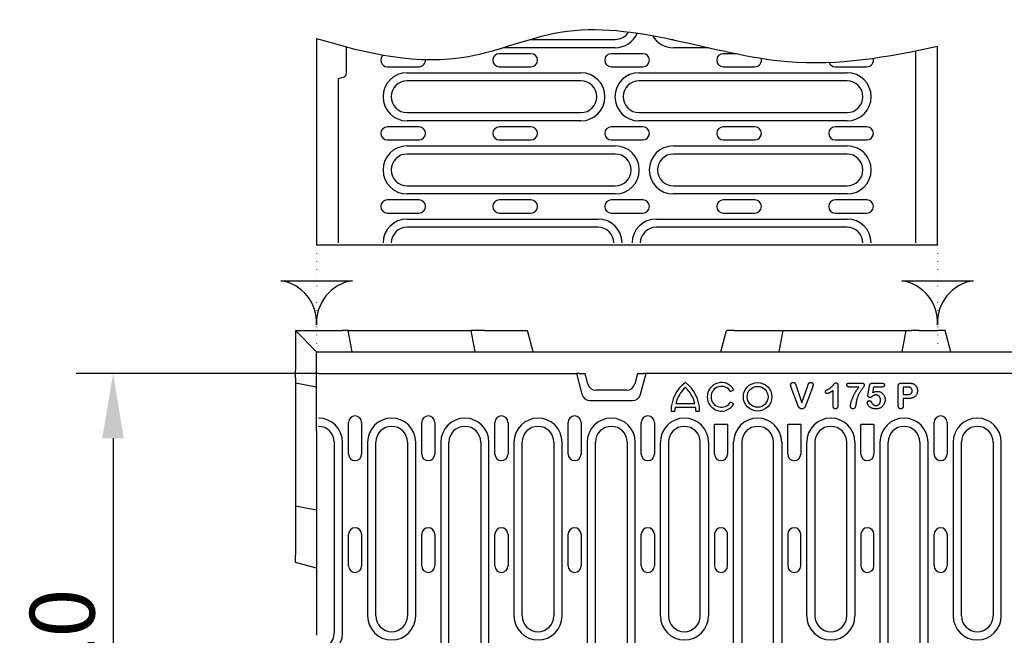
# Model space of a CAD drawing. Extents: x 2398 to 4020, y 734 to 2551.
# Drawn here: x 2398 to 2771, y 1389 to 1622 of the extents above; entities that cross this region are included whole.
import ezdxf

# ---------------------------------------------------------------- set-up
doc = ezdxf.new("R2010")
doc.units = 0
doc.header["$LTSCALE"] = 8
doc.header["$MEASUREMENT"] = 0
doc.linetypes.add('PUNKT', pattern=[0.25, 0, -0.25])
doc.linetypes.add('STRICHPUNKT', pattern=[1, 0.5, -0.25, 0, -0.25])
doc.layers.get('DEFPOINTS').update_dxf_attribs({"linetype": 'CONTINUOUS'})
for name, color, linetype in [('BEMASS', 3, 'CONTINUOUS'), ('DUENN-18', 94, 'CONTINUOUS'), ('PHANTOM', 4, 'STRICHPUNKT'), ('SICHTBAR', 7, 'CONTINUOUS'), ('SICHTBARE_KANTEN_DIN_', 7, 'CONTINUOUS'), ('SICHTBARE_TANGENTIALE_KANT', 7, 'CONTINUOUS')]:
    doc.layers.add(name, color=color, linetype=linetype)
doc.styles.add('BEMSTIL', font='isocp3.shx', dxfattribs={"width": 0.8})
doc.dimstyles.new('BEMASS', dxfattribs={"dimtxt": 3.5, "dimasz": 3.5, "dimexe": 2, "dimexo": 0, "dimgap": 1, "dimtad": 1, "dimdec": 0, "dimtxsty": 'BEMSTIL', "dimcen": 3, "dimclrd": 3, "dimclre": 3, "dimclrt": 4, "dimazin": 3, "dimtfac": 0.875, "dimtdec": 0, "dimtmove": 0, "dimatfit": 3, "dimtolj": 1})

# ---------------------------------------------------------------- blocks, each defined once
blk = doc.blocks.new('*D38')
at = {"layer": 'BEMASS', "color": 3}
for p, q in [((2511.02, 1488.28), (2419.24, 1488.28)), ((2433.24, 1463.78), (2433.24, 1294.28)), ((2511.02, 1269.78), (2419.24, 1269.78))]:
    blk.add_line(p, q, dxfattribs=at)
for points in [[(2429.15, 1463.78), (2437.32, 1463.78), (2433.24, 1488.28)], [(2429.15, 1294.28), (2437.32, 1294.28), (2433.24, 1269.78)]]:
    blk.add_solid(points, dxfattribs=at)
at = {"layer": 'DEFPOINTS', "color": 0}
for p in [(2511.02, 1488.28), (2433.24, 1269.78), (2511.02, 1269.78)]:
    blk.add_point(p, dxfattribs=at)
at = {"layer": 'BEMASS', "color": 4, "insert": (2413.99, 1379.03), "char_height": 24.5, "attachment_point": 5, "rotation": 90, "style": 'BEMSTIL'}
blk.add_mtext('\\A1;220', dxfattribs=at)

msp = doc.modelspace()

# ---------------------------------------------------------------- linework, layer by layer
at = {"layer": 'DUENN-18'}
for p, q in [((2510.27, 1615.16), (2510.27, 1536.97)), ((2591.02, 1614.77), (2623.27, 1614.77)), ((2521.52, 1601.92), (2521.52, 1611.97)), ((2623.27, 1611.66), (2580.78, 1611.66)), ((2658.59, 1611.66), (2645.27, 1611.66)), ((2737.02, 1537.72), (2737.02, 1610.47)), ((2745.27, 1536.97), (2745.27, 1612.24)), ((2591.4, 1609.39), (2579.4, 1609.39)), ((2633.77, 1609.39), (2621.77, 1609.39)), ((2669.02, 1609.39), (2664.15, 1609.39)), ((2537.02, 1604.44), (2549.02, 1604.44)), ((2579.4, 1604.44), (2591.4, 1604.44)), ((2621.77, 1604.44), (2633.77, 1604.44)), ((2664.15, 1604.44), (2676.15, 1604.44)), ((2706.52, 1604.44), (2718.52, 1604.44)), ((2518.52, 1599.97), (2520.41, 1600.47)), ((2518.52, 1537.72), (2518.52, 1599.97)), ((2544.52, 1602.17), (2610.27, 1602.17)), ((2610.27, 1599.07), (2544.52, 1599.07)), ((2632.27, 1602.17), (2711.02, 1602.17)), ((2711.02, 1599.07), (2632.27, 1599.07)), ((2544.52, 1587.07), (2610.27, 1587.07)), ((2610.27, 1583.96), (2544.52, 1583.96)), ((2632.27, 1587.07), (2711.02, 1587.07)), ((2711.02, 1583.96), (2632.27, 1583.96)), ((2549.02, 1581.69), (2537.02, 1581.69)), ((2591.4, 1581.69), (2579.4, 1581.69)), ((2633.77, 1581.69), (2621.77, 1581.69)), ((2676.15, 1581.69), (2664.15, 1581.69)), ((2718.52, 1581.69), (2706.52, 1581.69)), ((2537.02, 1576.74), (2549.02, 1576.74)), ((2579.4, 1576.74), (2591.4, 1576.74)), ((2621.77, 1576.74), (2633.77, 1576.74)), ((2664.15, 1576.74), (2676.15, 1576.74)), ((2706.52, 1576.74), (2718.52, 1576.74)), ((2544.52, 1574.47), (2623.27, 1574.47)), ((2645.27, 1574.47), (2711.02, 1574.47)), ((2623.27, 1571.37), (2544.52, 1571.37)), ((2711.02, 1571.37), (2645.27, 1571.37)), ((2544.52, 1559.37), (2623.27, 1559.37)), ((2645.27, 1559.37), (2711.02, 1559.37)), ((2549.02, 1553.99), (2537.02, 1553.99)), ((2623.27, 1556.26), (2544.52, 1556.26)), ((2591.4, 1553.99), (2579.4, 1553.99)), ((2633.77, 1553.99), (2621.77, 1553.99)), ((2711.02, 1556.26), (2645.27, 1556.26)), ((2676.15, 1553.99), (2664.15, 1553.99)), ((2718.52, 1553.99), (2706.52, 1553.99)), ((2537.02, 1549.04), (2549.02, 1549.04)), ((2544.52, 1546.77), (2616.77, 1546.77)), ((2579.4, 1549.04), (2591.4, 1549.04)), ((2621.77, 1549.04), (2633.77, 1549.04)), ((2638.77, 1546.77), (2711.02, 1546.77)), ((2664.15, 1549.04), (2676.15, 1549.04)), ((2706.52, 1549.04), (2718.52, 1549.04)), ((2616.77, 1543.67), (2544.52, 1543.67)), ((2711.02, 1543.67), (2638.77, 1543.67)), ((2510.27, 1536.97), (2540.27, 1536.97)), ((2540.27, 1536.97), (2579.28, 1536.97)), ((2579.28, 1536.97), (2676.27, 1536.97)), ((2676.27, 1536.97), (2715.27, 1536.97)), ((2715.27, 1536.97), (2745.27, 1536.97)), ((2608.57, 1488.28), (2610.67, 1480.45)), ((2632.88, 1480.45), (2634.97, 1488.28)), ((2692.23, 1476.74), (2689.92, 1483)), ((2691.74, 1483.62), (2693.94, 1477.16)), ((2693.94, 1477.16), (2696.14, 1483.67)), ((2697.89, 1483.05), (2695.54, 1476.74)), ((2707.52, 1483.77), (2707.52, 1476.23)), ((2711.99, 1484.66), (2716.34, 1484.66)), ((2715.48, 1483.16), (2711.99, 1483.16)), ((2718.97, 1480.42), (2719.52, 1483.61)), ((2720.68, 1484.66), (2724.14, 1484.66)), ((2721.05, 1483.16), (2720.68, 1481)), ((2724.18, 1483.16), (2721.05, 1483.16)), ((2730.4, 1476.08), (2730.4, 1483.47)), ((2731.61, 1484.66), (2734.06, 1484.66)), ((2733.57, 1483.16), (2732.27, 1483.16)), ((2732.27, 1483.16), (2732.27, 1480.28)), ((2666.92, 1481.44), (2668.17, 1482.16)), ((2705.77, 1475.97), (2705.77, 1481.91)), ((2732.27, 1480.28), (2733.57, 1480.28)), ((2613.77, 1478.07), (2629.77, 1478.07)), ((2646.2, 1476.94), (2653.42, 1476.94)), ((2668.17, 1476.76), (2666.92, 1477.48)), ((2732.27, 1478.78), (2732.27, 1476.09)), ((2734.04, 1478.78), (2732.27, 1478.78)), ((2644.41, 1474.06), (2645.85, 1474.06)), ((2645.94, 1475.5), (2653.69, 1475.5)), ((2653.77, 1474.06), (2655.21, 1474.06)), ((2522.35, 1457.78), (2522.35, 1469.78)), ((2527.3, 1469.78), (2527.3, 1457.78)), ((2550.05, 1457.78), (2550.05, 1469.78)), ((2555, 1469.78), (2555, 1457.78)), ((2577.75, 1457.78), (2577.75, 1469.78)), ((2582.7, 1469.78), (2582.7, 1457.78)), ((2605.45, 1457.78), (2605.45, 1469.78)), ((2610.4, 1469.78), (2610.4, 1457.78)), ((2633.15, 1457.78), (2633.15, 1469.78)), ((2638.1, 1469.78), (2638.1, 1457.78)), ((2665.8, 1469.03), (2660.85, 1469.03)), ((2660.85, 1457.78), (2660.85, 1469.03)), ((2665.8, 1469.03), (2665.8, 1457.78)), ((2693.5, 1469.03), (2688.55, 1469.03)), ((2688.55, 1457.78), (2688.55, 1469.03)), ((2693.5, 1469.03), (2693.5, 1457.78)), ((2721.2, 1469.03), (2716.25, 1469.03)), ((2716.25, 1457.78), (2716.25, 1469.03)), ((2721.2, 1469.03), (2721.2, 1457.78)), ((2743.95, 1457.78), (2743.95, 1469.78)), ((2748.9, 1469.78), (2748.9, 1457.78)), ((2516.97, 1462.28), (2516.97, 1390.03)), ((2520.08, 1390.03), (2520.08, 1462.28)), ((2529.56, 1462.28), (2529.56, 1396.53)), ((2532.67, 1396.53), (2532.67, 1462.28)), ((2544.67, 1462.28), (2544.67, 1396.53)), ((2547.78, 1396.53), (2547.78, 1462.28)), ((2557.26, 1462.28), (2557.26, 1383.53)), ((2560.37, 1383.53), (2560.37, 1462.28)), ((2572.37, 1462.28), (2572.37, 1383.53)), ((2575.48, 1383.53), (2575.48, 1462.28)), ((2584.96, 1462.28), (2584.96, 1396.53)), ((2588.07, 1396.53), (2588.07, 1462.28)), ((2600.07, 1462.28), (2600.07, 1396.53)), ((2603.18, 1396.53), (2603.18, 1462.28)), ((2612.66, 1462.28), (2612.66, 1383.53)), ((2615.77, 1383.53), (2615.77, 1462.28)), ((2627.77, 1462.28), (2627.77, 1383.53)), ((2630.88, 1383.53), (2630.88, 1462.28)), ((2640.36, 1396.53), (2640.36, 1462.28)), ((2643.47, 1462.28), (2643.47, 1396.53)), ((2655.47, 1396.53), (2655.47, 1462.28)), ((2658.58, 1462.28), (2658.58, 1396.53)), ((2668.06, 1383.53), (2668.06, 1462.28)), ((2671.17, 1462.28), (2671.17, 1383.53)), ((2683.17, 1383.53), (2683.17, 1462.28)), ((2686.28, 1462.28), (2686.28, 1383.53)), ((2695.76, 1396.53), (2695.76, 1462.28)), ((2698.87, 1462.28), (2698.87, 1396.53)), ((2710.87, 1396.53), (2710.87, 1462.28)), ((2713.98, 1462.28), (2713.98, 1396.53)), ((2723.46, 1462.28), (2723.46, 1383.53)), ((2726.57, 1383.53), (2726.57, 1462.28)), ((2738.57, 1462.28), (2738.57, 1383.53)), ((2741.68, 1383.53), (2741.68, 1462.28)), ((2751.16, 1462.28), (2751.16, 1396.53)), ((2754.27, 1396.53), (2754.27, 1462.28)), ((2766.27, 1462.28), (2766.27, 1396.53)), ((2769.38, 1396.53), (2769.38, 1462.28)), ((2522.35, 1415.41), (2522.35, 1427.41)), ((2527.3, 1427.41), (2527.3, 1415.41)), ((2550.05, 1415.41), (2550.05, 1427.41)), ((2555, 1427.41), (2555, 1415.41)), ((2577.75, 1415.41), (2577.75, 1427.41)), ((2582.7, 1427.41), (2582.7, 1415.41)), ((2605.45, 1415.41), (2605.45, 1427.41)), ((2610.4, 1427.41), (2610.4, 1415.41)), ((2633.15, 1415.41), (2633.15, 1427.41)), ((2638.1, 1427.41), (2638.1, 1415.41)), ((2660.85, 1427.41), (2660.85, 1415.41)), ((2665.8, 1415.41), (2665.8, 1427.41)), ((2688.55, 1427.41), (2688.55, 1415.41)), ((2693.5, 1415.41), (2693.5, 1427.41)), ((2716.25, 1427.41), (2716.25, 1415.41)), ((2721.2, 1415.41), (2721.2, 1427.41)), ((2743.95, 1415.41), (2743.95, 1427.41)), ((2748.9, 1427.41), (2748.9, 1415.41))]:
    msp.add_line(p, q, dxfattribs=at)
for points in [[(2523.83, 1523.43, 0.38665), (2510.27, 1506.66, 0.38665), (2496.72, 1523.43)], [(2758.83, 1523.43, 0.38665), (2745.27, 1506.66, 0.38665), (2731.72, 1523.43)]]:
    msp.add_lwpolyline(points, format="xyb", close=True, dxfattribs=at)
at = {"layer": 'DUENN-18', "flags": 128}
for points in [[(2689.65, 1484.02), (2689.65, 1484.08), (2689.66, 1484.14), (2689.67, 1484.2), (2689.68, 1484.25), (2689.7, 1484.31), (2689.73, 1484.37), (2689.76, 1484.42), (2689.79, 1484.47), (2689.82, 1484.52), (2689.86, 1484.57), (2689.9, 1484.61), (2689.94, 1484.65), (2689.99, 1484.69), (2690.04, 1484.73), (2690.09, 1484.77), (2690.14, 1484.8), (2690.19, 1484.82), (2690.25, 1484.85), (2690.3, 1484.87), (2690.36, 1484.88), (2690.42, 1484.89), (2690.48, 1484.9), (2690.54, 1484.9), (2690.6, 1484.91)], [(2689.92, 1483), (2689.91, 1483.04), (2689.89, 1483.08), (2689.88, 1483.13), (2689.86, 1483.17), (2689.85, 1483.21), (2689.83, 1483.25), (2689.81, 1483.29), (2689.8, 1483.33), (2689.78, 1483.37), (2689.77, 1483.42), (2689.75, 1483.46), (2689.74, 1483.5), (2689.73, 1483.54), (2689.72, 1483.58), (2689.71, 1483.63), (2689.7, 1483.67), (2689.69, 1483.71), (2689.68, 1483.76), (2689.67, 1483.8), (2689.66, 1483.84), (2689.66, 1483.89), (2689.65, 1483.93), (2689.65, 1483.97), (2689.65, 1484.02)], [(2690.6, 1484.91), (2690.68, 1484.9), (2690.76, 1484.9), (2690.84, 1484.89), (2690.91, 1484.87), (2690.99, 1484.85), (2691.06, 1484.82), (2691.13, 1484.78), (2691.19, 1484.74), (2691.25, 1484.68), (2691.3, 1484.62), (2691.34, 1484.56), (2691.38, 1484.49), (2691.42, 1484.42), (2691.45, 1484.35), (2691.49, 1484.28), (2691.52, 1484.21), (2691.55, 1484.14), (2691.58, 1484.07), (2691.61, 1483.99), (2691.64, 1483.92), (2691.66, 1483.85), (2691.69, 1483.77), (2691.71, 1483.7), (2691.74, 1483.62)], [(2696.14, 1483.67), (2696.16, 1483.74), (2696.18, 1483.81), (2696.21, 1483.88), (2696.23, 1483.96), (2696.26, 1484.03), (2696.28, 1484.1), (2696.31, 1484.17), (2696.34, 1484.24), (2696.36, 1484.31), (2696.39, 1484.38), (2696.43, 1484.44), (2696.46, 1484.51), (2696.51, 1484.57), (2696.55, 1484.63), (2696.61, 1484.68), (2696.66, 1484.73), (2696.72, 1484.78), (2696.79, 1484.81), (2696.85, 1484.85), (2696.93, 1484.87), (2697, 1484.89), (2697.07, 1484.9), (2697.15, 1484.91), (2697.22, 1484.91)], [(2697.22, 1484.91), (2697.28, 1484.91), (2697.34, 1484.9), (2697.4, 1484.89), (2697.46, 1484.88), (2697.51, 1484.86), (2697.57, 1484.84), (2697.62, 1484.82), (2697.67, 1484.79), (2697.72, 1484.76), (2697.77, 1484.73), (2697.82, 1484.69), (2697.86, 1484.65), (2697.9, 1484.61), (2697.94, 1484.57), (2697.98, 1484.52), (2698.01, 1484.47), (2698.04, 1484.42), (2698.07, 1484.37), (2698.09, 1484.32), (2698.11, 1484.26), (2698.13, 1484.21), (2698.14, 1484.15), (2698.14, 1484.09), (2698.15, 1484.03)], [(2698.15, 1484.03), (2698.15, 1483.99), (2698.14, 1483.95), (2698.14, 1483.9), (2698.14, 1483.86), (2698.13, 1483.82), (2698.12, 1483.78), (2698.11, 1483.74), (2698.1, 1483.7), (2698.09, 1483.66), (2698.08, 1483.61), (2698.07, 1483.57), (2698.06, 1483.53), (2698.05, 1483.49), (2698.03, 1483.45), (2698.02, 1483.41), (2698, 1483.37), (2697.99, 1483.33), (2697.98, 1483.29), (2697.96, 1483.25), (2697.95, 1483.21), (2697.93, 1483.17), (2697.92, 1483.13), (2697.9, 1483.09), (2697.89, 1483.05)], [(2703.77, 1482.3), (2703.92, 1482.37), (2704.07, 1482.45), (2704.21, 1482.53), (2704.36, 1482.61), (2704.5, 1482.7), (2704.64, 1482.79), (2704.78, 1482.88), (2704.91, 1482.98), (2705.04, 1483.09), (2705.16, 1483.2), (2705.28, 1483.32), (2705.4, 1483.44), (2705.51, 1483.56), (2705.62, 1483.68), (2705.73, 1483.81), (2705.83, 1483.95), (2705.93, 1484.08), (2706.02, 1484.22), (2706.12, 1484.35), (2706.22, 1484.49), (2706.32, 1484.62), (2706.45, 1484.73), (2706.61, 1484.77), (2706.77, 1484.78)], [(2706.77, 1484.78), (2706.83, 1484.78), (2706.89, 1484.77), (2706.95, 1484.76), (2707, 1484.75), (2707.06, 1484.73), (2707.11, 1484.7), (2707.16, 1484.67), (2707.21, 1484.63), (2707.25, 1484.59), (2707.29, 1484.55), (2707.33, 1484.5), (2707.36, 1484.45), (2707.39, 1484.4), (2707.42, 1484.35), (2707.44, 1484.29), (2707.46, 1484.24), (2707.48, 1484.18), (2707.49, 1484.12), (2707.5, 1484.06), (2707.51, 1484), (2707.51, 1483.95), (2707.52, 1483.89), (2707.52, 1483.83), (2707.52, 1483.77)], [(2710.9, 1483.96), (2710.9, 1484.02), (2710.91, 1484.09), (2710.91, 1484.15), (2710.93, 1484.21), (2710.95, 1484.27), (2710.97, 1484.33), (2711, 1484.38), (2711.04, 1484.43), (2711.09, 1484.47), (2711.14, 1484.5), (2711.2, 1484.53), (2711.25, 1484.56), (2711.31, 1484.58), (2711.37, 1484.59), (2711.43, 1484.61), (2711.49, 1484.62), (2711.55, 1484.63), (2711.62, 1484.64), (2711.68, 1484.65), (2711.74, 1484.65), (2711.8, 1484.65), (2711.86, 1484.66), (2711.93, 1484.66), (2711.99, 1484.66)], [(2711.99, 1483.16), (2711.92, 1483.16), (2711.86, 1483.16), (2711.79, 1483.16), (2711.73, 1483.17), (2711.67, 1483.18), (2711.6, 1483.19), (2711.54, 1483.2), (2711.48, 1483.22), (2711.41, 1483.23), (2711.35, 1483.25), (2711.29, 1483.28), (2711.24, 1483.31), (2711.18, 1483.34), (2711.13, 1483.38), (2711.08, 1483.43), (2711.04, 1483.48), (2711, 1483.53), (2710.97, 1483.59), (2710.95, 1483.65), (2710.93, 1483.71), (2710.92, 1483.77), (2710.91, 1483.83), (2710.9, 1483.9), (2710.9, 1483.96)], [(2712.31, 1476.02), (2712.33, 1476.35), (2712.38, 1476.68), (2712.45, 1477), (2712.53, 1477.32), (2712.61, 1477.64), (2712.71, 1477.95), (2712.82, 1478.26), (2712.93, 1478.57), (2713.05, 1478.88), (2713.17, 1479.19), (2713.3, 1479.49), (2713.43, 1479.79), (2713.57, 1480.09), (2713.72, 1480.38), (2713.87, 1480.67), (2714.03, 1480.96), (2714.19, 1481.25), (2714.36, 1481.53), (2714.53, 1481.81), (2714.71, 1482.09), (2714.9, 1482.36), (2715.09, 1482.63), (2715.28, 1482.9), (2715.48, 1483.16)], [(2717.52, 1483.81), (2717.48, 1483.57), (2717.37, 1483.35), (2717.24, 1483.14), (2717.1, 1482.94), (2716.95, 1482.75), (2716.81, 1482.55), (2716.66, 1482.35), (2716.51, 1482.16), (2716.37, 1481.96), (2716.23, 1481.77), (2716.09, 1481.56), (2715.96, 1481.36), (2715.83, 1481.15), (2715.71, 1480.94), (2715.59, 1480.73), (2715.48, 1480.51), (2715.37, 1480.29), (2715.27, 1480.07), (2715.17, 1479.84), (2715.08, 1479.62), (2714.99, 1479.39), (2714.91, 1479.16), (2714.83, 1478.93), (2714.76, 1478.7)], [(2716.34, 1484.66), (2716.41, 1484.66), (2716.48, 1484.65), (2716.55, 1484.65), (2716.62, 1484.65), (2716.69, 1484.64), (2716.76, 1484.63), (2716.82, 1484.62), (2716.89, 1484.61), (2716.96, 1484.59), (2717.03, 1484.57), (2717.09, 1484.54), (2717.16, 1484.51), (2717.22, 1484.48), (2717.27, 1484.44), (2717.33, 1484.39), (2717.37, 1484.34), (2717.41, 1484.28), (2717.44, 1484.22), (2717.47, 1484.15), (2717.49, 1484.08), (2717.51, 1484.02), (2717.52, 1483.95), (2717.52, 1483.88), (2717.52, 1483.81)], [(2719.52, 1483.61), (2719.54, 1483.68), (2719.55, 1483.75), (2719.57, 1483.83), (2719.59, 1483.9), (2719.61, 1483.97), (2719.63, 1484.03), (2719.66, 1484.1), (2719.69, 1484.17), (2719.73, 1484.23), (2719.77, 1484.29), (2719.81, 1484.35), (2719.86, 1484.41), (2719.92, 1484.45), (2719.98, 1484.5), (2720.04, 1484.53), (2720.11, 1484.56), (2720.18, 1484.59), (2720.25, 1484.61), (2720.32, 1484.63), (2720.39, 1484.64), (2720.46, 1484.65), (2720.54, 1484.65), (2720.61, 1484.66), (2720.68, 1484.66)], [(2724.14, 1484.66), (2724.2, 1484.66), (2724.26, 1484.65), (2724.32, 1484.65), (2724.38, 1484.65), (2724.44, 1484.64), (2724.5, 1484.63), (2724.56, 1484.62), (2724.61, 1484.6), (2724.67, 1484.58), (2724.73, 1484.56), (2724.78, 1484.54), (2724.83, 1484.51), (2724.88, 1484.47), (2724.93, 1484.44), (2724.97, 1484.39), (2725.01, 1484.35), (2725.04, 1484.3), (2725.07, 1484.25), (2725.09, 1484.19), (2725.11, 1484.13), (2725.12, 1484.08), (2725.13, 1484.02), (2725.13, 1483.96), (2725.14, 1483.9)], [(2725.14, 1483.9), (2725.13, 1483.84), (2725.13, 1483.78), (2725.12, 1483.73), (2725.1, 1483.67), (2725.09, 1483.62), (2725.06, 1483.57), (2725.03, 1483.52), (2725, 1483.47), (2724.97, 1483.43), (2724.93, 1483.39), (2724.88, 1483.35), (2724.84, 1483.32), (2724.79, 1483.29), (2724.74, 1483.26), (2724.69, 1483.24), (2724.63, 1483.22), (2724.58, 1483.2), (2724.52, 1483.19), (2724.47, 1483.18), (2724.41, 1483.17), (2724.35, 1483.17), (2724.3, 1483.16), (2724.24, 1483.16), (2724.18, 1483.16)], [(2730.4, 1483.47), (2730.4, 1483.55), (2730.4, 1483.63), (2730.41, 1483.71), (2730.42, 1483.8), (2730.43, 1483.88), (2730.45, 1483.96), (2730.48, 1484.03), (2730.51, 1484.11), (2730.54, 1484.19), (2730.58, 1484.26), (2730.63, 1484.32), (2730.69, 1484.38), (2730.75, 1484.43), (2730.82, 1484.48), (2730.89, 1484.52), (2730.96, 1484.56), (2731.04, 1484.58), (2731.12, 1484.61), (2731.2, 1484.62), (2731.28, 1484.64), (2731.36, 1484.65), (2731.44, 1484.65), (2731.53, 1484.66), (2731.61, 1484.66)], [(2735.28, 1482.74), (2735.22, 1482.79), (2735.16, 1482.84), (2735.1, 1482.88), (2735.04, 1482.91), (2734.97, 1482.95), (2734.9, 1482.97), (2734.83, 1483), (2734.76, 1483.02), (2734.69, 1483.04), (2734.61, 1483.06), (2734.54, 1483.08), (2734.47, 1483.09), (2734.39, 1483.1), (2734.32, 1483.11), (2734.24, 1483.12), (2734.17, 1483.13), (2734.1, 1483.14), (2734.02, 1483.14), (2733.95, 1483.15), (2733.87, 1483.15), (2733.8, 1483.15), (2733.72, 1483.16), (2733.65, 1483.16), (2733.57, 1483.16)], [(2734.06, 1484.66), (2734.13, 1484.66), (2734.2, 1484.66), (2734.27, 1484.66), (2734.34, 1484.66), (2734.41, 1484.65), (2734.48, 1484.65), (2734.55, 1484.65), (2734.62, 1484.64), (2734.69, 1484.64), (2734.76, 1484.64), (2734.83, 1484.63), (2734.9, 1484.63), (2734.97, 1484.62), (2735.04, 1484.61), (2735.11, 1484.6), (2735.18, 1484.6), (2735.25, 1484.59), (2735.32, 1484.57), (2735.39, 1484.56), (2735.46, 1484.55), (2735.52, 1484.53), (2735.59, 1484.52), (2735.66, 1484.5), (2735.73, 1484.48)], [(2735.73, 1484.48), (2735.87, 1484.44), (2736.01, 1484.39), (2736.15, 1484.33), (2736.29, 1484.26), (2736.42, 1484.19), (2736.54, 1484.11), (2736.66, 1484.02), (2736.78, 1483.92), (2736.89, 1483.82), (2736.99, 1483.71), (2737.09, 1483.6), (2737.17, 1483.47), (2737.25, 1483.35), (2737.33, 1483.22), (2737.39, 1483.08), (2737.45, 1482.94), (2737.5, 1482.8), (2737.54, 1482.66), (2737.57, 1482.51), (2737.6, 1482.36), (2737.62, 1482.22), (2737.64, 1482.07), (2737.64, 1481.92), (2737.65, 1481.77)], [(2702.81, 1481.39), (2702.82, 1481.45), (2702.82, 1481.51), (2702.83, 1481.57), (2702.84, 1481.63), (2702.86, 1481.68), (2702.89, 1481.73), (2702.92, 1481.78), (2702.96, 1481.83), (2703, 1481.87), (2703.05, 1481.91), (2703.1, 1481.94), (2703.14, 1481.97), (2703.2, 1482), (2703.25, 1482.03), (2703.3, 1482.06), (2703.35, 1482.09), (2703.4, 1482.12), (2703.45, 1482.14), (2703.51, 1482.17), (2703.56, 1482.2), (2703.61, 1482.22), (2703.66, 1482.25), (2703.72, 1482.27), (2703.77, 1482.3)], [(2703.52, 1480.66), (2703.47, 1480.66), (2703.43, 1480.67), (2703.38, 1480.67), (2703.33, 1480.68), (2703.29, 1480.7), (2703.25, 1480.72), (2703.21, 1480.74), (2703.17, 1480.76), (2703.13, 1480.79), (2703.09, 1480.82), (2703.05, 1480.85), (2703.02, 1480.88), (2702.99, 1480.92), (2702.96, 1480.96), (2702.93, 1480.99), (2702.91, 1481.03), (2702.89, 1481.07), (2702.87, 1481.12), (2702.85, 1481.16), (2702.84, 1481.21), (2702.83, 1481.25), (2702.82, 1481.3), (2702.82, 1481.35), (2702.81, 1481.39)], [(2705.77, 1481.91), (2705.69, 1481.84), (2705.6, 1481.78), (2705.51, 1481.72), (2705.42, 1481.65), (2705.33, 1481.59), (2705.25, 1481.53), (2705.16, 1481.46), (2705.07, 1481.4), (2704.98, 1481.34), (2704.89, 1481.28), (2704.8, 1481.22), (2704.7, 1481.17), (2704.61, 1481.11), (2704.52, 1481.05), (2704.43, 1481), (2704.33, 1480.95), (2704.23, 1480.9), (2704.14, 1480.85), (2704.04, 1480.8), (2703.94, 1480.76), (2703.84, 1480.72), (2703.73, 1480.69), (2703.63, 1480.67), (2703.52, 1480.66)], [(2718.9, 1479.96), (2718.9, 1479.98), (2718.9, 1480), (2718.9, 1480.02), (2718.91, 1480.04), (2718.91, 1480.06), (2718.91, 1480.08), (2718.91, 1480.1), (2718.92, 1480.11), (2718.92, 1480.13), (2718.92, 1480.15), (2718.93, 1480.17), (2718.93, 1480.19), (2718.93, 1480.21), (2718.94, 1480.23), (2718.94, 1480.25), (2718.94, 1480.26), (2718.95, 1480.28), (2718.95, 1480.3), (2718.95, 1480.32), (2718.96, 1480.34), (2718.96, 1480.36), (2718.96, 1480.38), (2718.97, 1480.4), (2718.97, 1480.42)], [(2719.72, 1479.19), (2719.67, 1479.19), (2719.62, 1479.2), (2719.57, 1479.2), (2719.52, 1479.21), (2719.47, 1479.23), (2719.42, 1479.25), (2719.37, 1479.27), (2719.32, 1479.29), (2719.28, 1479.32), (2719.24, 1479.35), (2719.2, 1479.38), (2719.16, 1479.42), (2719.12, 1479.45), (2719.08, 1479.49), (2719.05, 1479.53), (2719.02, 1479.57), (2718.99, 1479.62), (2718.97, 1479.66), (2718.95, 1479.71), (2718.93, 1479.76), (2718.91, 1479.81), (2718.91, 1479.86), (2718.9, 1479.91), (2718.9, 1479.96)], [(2721.99, 1480.16), (2721.88, 1480.16), (2721.78, 1480.15), (2721.67, 1480.15), (2721.57, 1480.13), (2721.46, 1480.12), (2721.36, 1480.09), (2721.26, 1480.06), (2721.17, 1480.01), (2721.08, 1479.96), (2720.99, 1479.9), (2720.9, 1479.84), (2720.81, 1479.78), (2720.73, 1479.72), (2720.64, 1479.66), (2720.56, 1479.6), (2720.48, 1479.54), (2720.39, 1479.47), (2720.3, 1479.41), (2720.21, 1479.36), (2720.12, 1479.31), (2720.03, 1479.26), (2719.93, 1479.22), (2719.83, 1479.2), (2719.72, 1479.19)], [(2720.68, 1481), (2720.74, 1481.04), (2720.81, 1481.07), (2720.88, 1481.11), (2720.94, 1481.14), (2721.01, 1481.18), (2721.08, 1481.21), (2721.15, 1481.24), (2721.22, 1481.27), (2721.29, 1481.3), (2721.36, 1481.33), (2721.43, 1481.35), (2721.51, 1481.38), (2721.58, 1481.4), (2721.65, 1481.42), (2721.73, 1481.44), (2721.8, 1481.46), (2721.87, 1481.48), (2721.95, 1481.49), (2722.02, 1481.5), (2722.1, 1481.51), (2722.17, 1481.52), (2722.25, 1481.53), (2722.33, 1481.53), (2722.4, 1481.53)], [(2723.65, 1478.19), (2723.65, 1478.31), (2723.64, 1478.43), (2723.63, 1478.55), (2723.61, 1478.67), (2723.59, 1478.79), (2723.56, 1478.91), (2723.53, 1479.02), (2723.49, 1479.14), (2723.44, 1479.25), (2723.38, 1479.35), (2723.32, 1479.46), (2723.25, 1479.56), (2723.17, 1479.65), (2723.09, 1479.74), (2723, 1479.82), (2722.9, 1479.89), (2722.8, 1479.95), (2722.69, 1480.01), (2722.58, 1480.05), (2722.47, 1480.09), (2722.35, 1480.12), (2722.23, 1480.14), (2722.11, 1480.15), (2721.99, 1480.16)], [(2722.4, 1481.53), (2722.6, 1481.53), (2722.81, 1481.51), (2723, 1481.47), (2723.2, 1481.43), (2723.39, 1481.37), (2723.58, 1481.29), (2723.76, 1481.21), (2723.94, 1481.11), (2724.11, 1481), (2724.27, 1480.88), (2724.42, 1480.75), (2724.57, 1480.6), (2724.7, 1480.45), (2724.82, 1480.29), (2724.93, 1480.12), (2725.03, 1479.94), (2725.12, 1479.76), (2725.19, 1479.57), (2725.26, 1479.38), (2725.31, 1479.19), (2725.35, 1478.99), (2725.38, 1478.79), (2725.39, 1478.59), (2725.4, 1478.39)], [(2733.57, 1480.28), (2733.69, 1480.29), (2733.81, 1480.29), (2733.93, 1480.29), (2734.05, 1480.3), (2734.17, 1480.32), (2734.29, 1480.33), (2734.41, 1480.35), (2734.53, 1480.38), (2734.65, 1480.4), (2734.76, 1480.44), (2734.87, 1480.48), (2734.98, 1480.53), (2735.09, 1480.59), (2735.19, 1480.66), (2735.28, 1480.74), (2735.36, 1480.83), (2735.43, 1480.92), (2735.5, 1481.03), (2735.55, 1481.14), (2735.59, 1481.25), (2735.61, 1481.37), (2735.63, 1481.49), (2735.64, 1481.61), (2735.65, 1481.73)], [(2737.65, 1481.77), (2737.64, 1481.54), (2737.63, 1481.32), (2737.6, 1481.1), (2737.55, 1480.88), (2737.49, 1480.67), (2737.41, 1480.46), (2737.32, 1480.26), (2737.21, 1480.06), (2737.08, 1479.88), (2736.93, 1479.72), (2736.77, 1479.56), (2736.59, 1479.43), (2736.41, 1479.3), (2736.21, 1479.2), (2736.01, 1479.11), (2735.8, 1479.03), (2735.58, 1478.96), (2735.37, 1478.91), (2735.15, 1478.87), (2734.93, 1478.84), (2734.71, 1478.81), (2734.48, 1478.8), (2734.26, 1478.79), (2734.04, 1478.78)], [(2735.65, 1481.73), (2735.65, 1481.77), (2735.64, 1481.82), (2735.64, 1481.86), (2735.64, 1481.91), (2735.63, 1481.96), (2735.63, 1482), (2735.62, 1482.05), (2735.61, 1482.09), (2735.6, 1482.14), (2735.59, 1482.18), (2735.58, 1482.23), (2735.56, 1482.27), (2735.55, 1482.31), (2735.53, 1482.36), (2735.51, 1482.4), (2735.49, 1482.44), (2735.47, 1482.48), (2735.45, 1482.52), (2735.42, 1482.56), (2735.4, 1482.6), (2735.37, 1482.63), (2735.34, 1482.67), (2735.31, 1482.7), (2735.28, 1482.74)], [(2693.89, 1474.91), (2693.78, 1474.91), (2693.67, 1474.92), (2693.56, 1474.94), (2693.45, 1474.97), (2693.34, 1475), (2693.24, 1475.05), (2693.14, 1475.11), (2693.05, 1475.17), (2692.97, 1475.25), (2692.89, 1475.33), (2692.82, 1475.41), (2692.75, 1475.5), (2692.7, 1475.6), (2692.64, 1475.7), (2692.59, 1475.8), (2692.54, 1475.9), (2692.5, 1476), (2692.46, 1476.11), (2692.42, 1476.21), (2692.38, 1476.31), (2692.34, 1476.42), (2692.3, 1476.52), (2692.27, 1476.63), (2692.23, 1476.74)], [(2695.54, 1476.74), (2695.51, 1476.63), (2695.47, 1476.53), (2695.43, 1476.42), (2695.39, 1476.32), (2695.35, 1476.21), (2695.31, 1476.11), (2695.27, 1476), (2695.23, 1475.9), (2695.19, 1475.8), (2695.14, 1475.7), (2695.08, 1475.6), (2695.02, 1475.5), (2694.96, 1475.41), (2694.89, 1475.33), (2694.81, 1475.25), (2694.72, 1475.17), (2694.63, 1475.11), (2694.54, 1475.05), (2694.44, 1475.01), (2694.33, 1474.97), (2694.22, 1474.94), (2694.11, 1474.92), (2694, 1474.91), (2693.89, 1474.91)], [(2706.64, 1474.91), (2706.58, 1474.91), (2706.51, 1474.92), (2706.45, 1474.93), (2706.39, 1474.94), (2706.33, 1474.96), (2706.27, 1474.98), (2706.21, 1475.01), (2706.15, 1475.05), (2706.1, 1475.09), (2706.05, 1475.13), (2706.01, 1475.18), (2705.97, 1475.23), (2705.93, 1475.28), (2705.9, 1475.34), (2705.87, 1475.4), (2705.85, 1475.46), (2705.83, 1475.52), (2705.81, 1475.58), (2705.8, 1475.64), (2705.79, 1475.71), (2705.78, 1475.77), (2705.78, 1475.84), (2705.78, 1475.9), (2705.77, 1475.97)], [(2707.52, 1476.23), (2707.52, 1476.16), (2707.52, 1476.08), (2707.52, 1476.01), (2707.51, 1475.93), (2707.5, 1475.86), (2707.49, 1475.78), (2707.48, 1475.71), (2707.47, 1475.64), (2707.45, 1475.56), (2707.42, 1475.49), (2707.4, 1475.42), (2707.37, 1475.35), (2707.33, 1475.29), (2707.29, 1475.22), (2707.25, 1475.16), (2707.19, 1475.11), (2707.14, 1475.06), (2707.08, 1475.02), (2707.01, 1474.98), (2706.94, 1474.95), (2706.87, 1474.93), (2706.79, 1474.92), (2706.72, 1474.91), (2706.64, 1474.91)], [(2713.2, 1474.91), (2713.13, 1474.91), (2713.06, 1474.92), (2713, 1474.93), (2712.93, 1474.94), (2712.87, 1474.97), (2712.81, 1474.99), (2712.75, 1475.03), (2712.69, 1475.06), (2712.64, 1475.1), (2712.59, 1475.15), (2712.55, 1475.2), (2712.51, 1475.25), (2712.47, 1475.31), (2712.44, 1475.37), (2712.41, 1475.43), (2712.39, 1475.49), (2712.37, 1475.56), (2712.35, 1475.62), (2712.34, 1475.69), (2712.33, 1475.76), (2712.32, 1475.82), (2712.32, 1475.89), (2712.32, 1475.96), (2712.31, 1476.02)], [(2714.25, 1476.1), (2714.24, 1476.03), (2714.22, 1475.96), (2714.2, 1475.89), (2714.18, 1475.82), (2714.16, 1475.75), (2714.14, 1475.68), (2714.12, 1475.61), (2714.09, 1475.54), (2714.06, 1475.47), (2714.03, 1475.41), (2713.99, 1475.34), (2713.95, 1475.28), (2713.91, 1475.22), (2713.86, 1475.16), (2713.81, 1475.11), (2713.75, 1475.07), (2713.69, 1475.03), (2713.62, 1474.99), (2713.56, 1474.97), (2713.49, 1474.94), (2713.41, 1474.93), (2713.34, 1474.92), (2713.27, 1474.91), (2713.2, 1474.91)], [(2714.76, 1478.7), (2714.72, 1478.59), (2714.69, 1478.49), (2714.67, 1478.38), (2714.64, 1478.27), (2714.61, 1478.17), (2714.58, 1478.06), (2714.56, 1477.95), (2714.54, 1477.84), (2714.52, 1477.73), (2714.5, 1477.63), (2714.48, 1477.52), (2714.46, 1477.41), (2714.44, 1477.3), (2714.43, 1477.19), (2714.41, 1477.08), (2714.4, 1476.97), (2714.38, 1476.86), (2714.36, 1476.76), (2714.35, 1476.65), (2714.33, 1476.54), (2714.31, 1476.43), (2714.29, 1476.32), (2714.28, 1476.21), (2714.25, 1476.1)], [(2718.67, 1477.32), (2718.68, 1477.37), (2718.68, 1477.41), (2718.69, 1477.46), (2718.7, 1477.51), (2718.72, 1477.55), (2718.74, 1477.59), (2718.76, 1477.64), (2718.79, 1477.68), (2718.81, 1477.72), (2718.84, 1477.75), (2718.87, 1477.79), (2718.91, 1477.82), (2718.94, 1477.86), (2718.98, 1477.89), (2719.02, 1477.92), (2719.06, 1477.94), (2719.1, 1477.96), (2719.14, 1477.98), (2719.19, 1478), (2719.23, 1478.01), (2719.28, 1478.02), (2719.33, 1478.03), (2719.38, 1478.03), (2719.42, 1478.03)], [(2721.94, 1474.91), (2721.75, 1474.91), (2721.56, 1474.92), (2721.38, 1474.93), (2721.19, 1474.96), (2721.01, 1474.99), (2720.82, 1475.03), (2720.64, 1475.07), (2720.47, 1475.13), (2720.29, 1475.2), (2720.12, 1475.28), (2719.96, 1475.38), (2719.8, 1475.48), (2719.65, 1475.59), (2719.51, 1475.7), (2719.37, 1475.83), (2719.24, 1475.96), (2719.12, 1476.11), (2719.02, 1476.27), (2718.93, 1476.43), (2718.85, 1476.6), (2718.78, 1476.77), (2718.72, 1476.95), (2718.69, 1477.13), (2718.67, 1477.32)], [(2719.42, 1478.03), (2719.47, 1478.03), (2719.52, 1478.03), (2719.56, 1478.02), (2719.61, 1478.01), (2719.65, 1478), (2719.7, 1477.99), (2719.74, 1477.97), (2719.78, 1477.95), (2719.82, 1477.93), (2719.86, 1477.9), (2719.9, 1477.88), (2719.94, 1477.85), (2719.97, 1477.82), (2720, 1477.78), (2720.03, 1477.75), (2720.06, 1477.71), (2720.09, 1477.68), (2720.12, 1477.64), (2720.14, 1477.6), (2720.17, 1477.56), (2720.19, 1477.52), (2720.21, 1477.48), (2720.23, 1477.44), (2720.25, 1477.39)], [(2720.25, 1477.39), (2720.29, 1477.31), (2720.33, 1477.23), (2720.37, 1477.14), (2720.42, 1477.06), (2720.47, 1476.99), (2720.53, 1476.91), (2720.59, 1476.84), (2720.65, 1476.77), (2720.71, 1476.7), (2720.78, 1476.63), (2720.85, 1476.57), (2720.92, 1476.51), (2721, 1476.46), (2721.07, 1476.41), (2721.15, 1476.36), (2721.24, 1476.32), (2721.32, 1476.28), (2721.41, 1476.25), (2721.5, 1476.22), (2721.59, 1476.2), (2721.68, 1476.18), (2721.77, 1476.17), (2721.87, 1476.16), (2721.96, 1476.16)], [(2725.4, 1478.39), (2725.39, 1478.16), (2725.37, 1477.93), (2725.34, 1477.7), (2725.3, 1477.48), (2725.24, 1477.25), (2725.17, 1477.04), (2725.08, 1476.82), (2724.98, 1476.62), (2724.86, 1476.42), (2724.73, 1476.23), (2724.59, 1476.05), (2724.44, 1475.88), (2724.27, 1475.72), (2724.09, 1475.58), (2723.9, 1475.45), (2723.7, 1475.33), (2723.5, 1475.22), (2723.29, 1475.14), (2723.07, 1475.06), (2722.85, 1475.01), (2722.62, 1474.96), (2722.39, 1474.93), (2722.17, 1474.91), (2721.94, 1474.91)], [(2721.96, 1476.16), (2722.08, 1476.16), (2722.21, 1476.17), (2722.33, 1476.2), (2722.45, 1476.23), (2722.57, 1476.27), (2722.68, 1476.32), (2722.79, 1476.38), (2722.89, 1476.45), (2722.99, 1476.52), (2723.08, 1476.61), (2723.16, 1476.7), (2723.24, 1476.79), (2723.31, 1476.9), (2723.37, 1477), (2723.43, 1477.11), (2723.48, 1477.22), (2723.52, 1477.34), (2723.55, 1477.46), (2723.58, 1477.58), (2723.61, 1477.7), (2723.63, 1477.82), (2723.64, 1477.94), (2723.64, 1478.07), (2723.65, 1478.19)], [(2731.34, 1474.91), (2731.27, 1474.91), (2731.2, 1474.92), (2731.13, 1474.93), (2731.06, 1474.95), (2730.99, 1474.97), (2730.93, 1475), (2730.87, 1475.03), (2730.81, 1475.07), (2730.75, 1475.11), (2730.7, 1475.16), (2730.65, 1475.21), (2730.61, 1475.27), (2730.57, 1475.33), (2730.53, 1475.39), (2730.51, 1475.45), (2730.48, 1475.52), (2730.46, 1475.59), (2730.44, 1475.66), (2730.43, 1475.73), (2730.42, 1475.8), (2730.41, 1475.87), (2730.4, 1475.94), (2730.4, 1476.01), (2730.4, 1476.08)], [(2732.27, 1476.09), (2732.27, 1476.02), (2732.27, 1475.94), (2732.26, 1475.87), (2732.25, 1475.8), (2732.24, 1475.73), (2732.23, 1475.67), (2732.21, 1475.6), (2732.19, 1475.53), (2732.17, 1475.46), (2732.14, 1475.4), (2732.1, 1475.34), (2732.06, 1475.28), (2732.02, 1475.22), (2731.97, 1475.17), (2731.92, 1475.12), (2731.87, 1475.08), (2731.81, 1475.04), (2731.75, 1475), (2731.68, 1474.97), (2731.62, 1474.95), (2731.55, 1474.93), (2731.48, 1474.92), (2731.41, 1474.91), (2731.34, 1474.91)]]:
    msp.add_lwpolyline(points, dxfattribs=at)
at = {"layer": 'DUENN-18'}
for radius in [5.4, 3.96]:
    msp.add_circle((2677.17, 1479.46), radius, dxfattribs=at)
for centre, radius, start, end in [((2623.27, 1620.77), 6, 270, 328.2831), ((2623.27, 1620.77), 9.11, 270, 336.6932), ((2645.27, 1620.77), 9.11, 210.0474, 270), ((2645.27, 1620.77), 6, 256.6763, 270), ((2537.02, 1606.92), 2.47, 127.7025, 270), ((2549.02, 1606.92), 2.47, 270, 6.0524), ((2579.4, 1606.92), 2.47, 90, 270), ((2591.4, 1606.92), 2.47, 270, 90), ((2621.77, 1606.92), 2.47, 90, 270), ((2633.77, 1606.92), 2.47, 270, 90), ((2664.15, 1606.92), 2.47, 90, 270), ((2676.15, 1606.92), 2.47, 270, 17.2917), ((2706.52, 1606.92), 2.47, 199.0358, 270), ((2718.52, 1606.92), 2.47, 270, 17.4568), ((2520.02, 1601.92), 1.5, 285, 0), ((2544.52, 1593.07), 9.11, 90, 270), ((2544.52, 1593.07), 6, 90, 270), ((2610.27, 1593.07), 9.11, 270, 90), ((2610.27, 1593.07), 6, 270, 90), ((2632.27, 1593.07), 9.11, 90, 270), ((2632.27, 1593.07), 6, 90, 270), ((2711.02, 1593.07), 9.11, 270, 90), ((2711.02, 1593.07), 6, 270, 90), ((2537.02, 1579.22), 2.47, 90, 270), ((2549.02, 1579.22), 2.47, 270, 90), ((2579.4, 1579.22), 2.47, 90, 270), ((2591.4, 1579.22), 2.47, 270, 90), ((2621.77, 1579.22), 2.47, 90, 270), ((2633.77, 1579.22), 2.47, 270, 90), ((2664.15, 1579.22), 2.47, 90, 270), ((2676.15, 1579.22), 2.47, 270, 90), ((2706.52, 1579.22), 2.47, 90, 270), ((2718.52, 1579.22), 2.47, 270, 90), ((2544.52, 1565.37), 9.11, 90, 270), ((2623.27, 1565.37), 9.11, 270, 90), ((2645.27, 1565.37), 9.11, 90, 270), ((2711.02, 1565.37), 9.11, 270, 90), ((2544.52, 1565.37), 6, 90, 270), ((2623.27, 1565.37), 6, 270, 90), ((2645.27, 1565.37), 6, 90, 270), ((2711.02, 1565.37), 6, 270, 90), ((2537.02, 1551.52), 2.47, 90, 270), ((2549.02, 1551.52), 2.47, 270, 90), ((2579.4, 1551.52), 2.47, 90, 270), ((2591.4, 1551.52), 2.47, 270, 90), ((2621.77, 1551.52), 2.47, 90, 270), ((2633.77, 1551.52), 2.47, 270, 90), ((2664.15, 1551.52), 2.47, 90, 270), ((2676.15, 1551.52), 2.47, 270, 90), ((2706.52, 1551.52), 2.47, 90, 270), ((2718.52, 1551.52), 2.47, 270, 90), ((2544.52, 1537.67), 9.11, 90, 179.6855), ((2616.77, 1537.67), 9.11, 0.3145, 90), ((2638.77, 1537.67), 9.11, 90, 179.6855), ((2711.02, 1537.67), 9.11, 0.3145, 90), ((2544.52, 1537.67), 6, 90, 179.5225), ((2616.77, 1537.67), 6, 0.4775, 90), ((2638.77, 1537.67), 6, 90, 179.5225), ((2711.02, 1537.67), 6, 0.4775, 90), ((2657.91, 1474.06), 13.5, 126.8699, 180), ((2657.91, 1474.06), 12.06, 132.1939, 166.1839), ((2641.71, 1474.06), 13.5, 0, 53.1301), ((2641.71, 1474.06), 12.06, 13.8161, 47.8061), ((2663.49, 1479.46), 5.4, 30, 330), ((2663.49, 1479.46), 3.96, 30, 330), ((2613.77, 1481.28), 3.21, 195, 270), ((2629.77, 1481.28), 3.21, 270, 345), ((2524.82, 1469.78), 2.47, 0, 180), ((2552.52, 1469.78), 2.47, 0, 180), ((2580.22, 1469.78), 2.47, 0, 180), ((2607.92, 1469.78), 2.47, 0, 180), ((2635.62, 1469.78), 2.47, 0, 180), ((2657.91, 1474.06), 12.06, 173.1424, 180), ((2641.71, 1474.06), 12.06, 0, 6.8576), ((2746.42, 1469.78), 2.47, 0, 180), ((2510.97, 1462.28), 9.11, 0, 89.6855), ((2510.97, 1462.28), 6, 0, 89.5225), ((2538.67, 1462.28), 9.11, 0, 180), ((2538.67, 1462.28), 6, 0, 180), ((2566.37, 1462.28), 9.11, 0, 180), ((2566.37, 1462.28), 6, 0, 180), ((2594.07, 1462.28), 9.11, 0, 180), ((2594.07, 1462.28), 6, 0, 180), ((2621.77, 1462.28), 9.11, 0, 180), ((2621.77, 1462.28), 6, 0, 180), ((2649.47, 1462.28), 9.11, 0, 180), ((2649.47, 1462.28), 6, 0, 180), ((2677.17, 1462.28), 9.11, 0, 180), ((2677.17, 1462.28), 6, 0, 180), ((2704.87, 1462.28), 9.11, 0, 180), ((2704.87, 1462.28), 6, 0, 180), ((2732.57, 1462.28), 9.11, 0, 180), ((2732.57, 1462.28), 6, 0, 180), ((2760.27, 1462.28), 9.11, 0, 180), ((2760.27, 1462.28), 6, 0, 180), ((2524.82, 1457.78), 2.47, 180, 0), ((2552.52, 1457.78), 2.47, 180, 0), ((2580.22, 1457.78), 2.47, 180, 0), ((2607.92, 1457.78), 2.47, 180, 0), ((2635.62, 1457.78), 2.47, 180, 0), ((2663.32, 1457.78), 2.47, 180, 0), ((2691.02, 1457.78), 2.47, 180, 0), ((2718.72, 1457.78), 2.47, 180, 0), ((2746.42, 1457.78), 2.47, 180, 0), ((2524.82, 1427.41), 2.47, 0, 180), ((2552.52, 1427.41), 2.47, 0, 180), ((2580.22, 1427.41), 2.47, 0, 180), ((2607.92, 1427.41), 2.47, 0, 180), ((2635.62, 1427.41), 2.47, 0, 180), ((2663.32, 1427.41), 2.47, 0, 180), ((2691.02, 1427.41), 2.47, 0, 180), ((2718.72, 1427.41), 2.47, 0, 180), ((2746.42, 1427.41), 2.47, 0, 180), ((2524.82, 1415.41), 2.47, 180, 0), ((2552.52, 1415.41), 2.47, 180, 0), ((2580.22, 1415.41), 2.47, 180, 0), ((2607.92, 1415.41), 2.47, 180, 0), ((2635.62, 1415.41), 2.47, 180, 0), ((2663.32, 1415.41), 2.47, 180, 0), ((2691.02, 1415.41), 2.47, 180, 0), ((2718.72, 1415.41), 2.47, 180, 0), ((2746.42, 1415.41), 2.47, 180, 0), ((2538.67, 1396.53), 9.11, 180, 0), ((2538.67, 1396.53), 6, 180, 0), ((2594.07, 1396.53), 9.11, 180, 0), ((2594.07, 1396.53), 6, 180, 0), ((2649.47, 1396.53), 9.11, 180, 0), ((2649.47, 1396.53), 6, 180, 0), ((2704.87, 1396.53), 9.11, 180, 0), ((2704.87, 1396.53), 6, 180, 0), ((2760.27, 1396.53), 9.11, 180, 0), ((2760.27, 1396.53), 6, 180, 0), ((2510.97, 1390.03), 9.11, 270.3145, 0), ((2510.97, 1390.03), 6, 270.4775, 0)]:
    msp.add_arc(centre, radius, start, end, dxfattribs=at)
msp.add_open_spline([(2510.27, 1615.16), (2529.6, 1609.33), (2560.74, 1602.2), (2618.54, 1627.82), (2678.9, 1599.97), (2726.44, 1608.03), (2745.27, 1612.24)], degree=3, knots=[13.037801, 13.037801, 13.037801, 13.037801, 71.25764, 107.195336, 194.057818, 251.171749, 251.171749, 251.171749, 251.171749], dxfattribs=at)
at = {"layer": 'PHANTOM', "color": 12, "linetype": 'PUNKT', "ltscale": 1.5}
for p, q in [((2510.27, 1536.97), (2510.27, 1496.53)), ((2745.27, 1536.97), (2745.27, 1496.53))]:
    msp.add_line(p, q, dxfattribs=at)
at = {"layer": 'SICHTBAR'}
for p, q in [((2511.02, 1488.28), (2608.57, 1488.28)), ((2609.61, 1488.28), (2608.57, 1488.28)), ((2609.61, 1488.28), (2611.84, 1488.28)), ((2612.04, 1487.56), (2611.8, 1487.56)), ((2612.88, 1484.4), (2611.84, 1488.28)), ((2631.71, 1488.28), (2630.67, 1484.4)), ((2631.71, 1488.28), (2633.94, 1488.28)), ((2634.97, 1488.28), (2633.94, 1488.28)), ((2885.57, 1488.28), (2634.97, 1488.28)), ((2627.66, 1481.94), (2615.89, 1481.94))]:
    msp.add_line(p, q, dxfattribs=at)
for centre, major_axis, start_param, end_param in [((2615.77, 1485.19), (0.76, -3.18), 4.742739, 6.067861), ((2627.77, 1485.19), (-0.76, -3.18), 0.215325, 1.540447)]:
    msp.add_ellipse(centre, major_axis=major_axis, ratio=0.917788, start_param=start_param, end_param=end_param, dxfattribs=at)
at = {"layer": 'SICHTBARE_KANTEN_DIN_'}
for p, q in [((2502.27, 1504.53), (2510.27, 1496.53)), ((2502.27, 1504.53), (2517.27, 1504.53)), ((2502.27, 1504.53), (2502.27, 1489.53)), ((2517.27, 1504.53), (2520.13, 1504.53)), ((2522.22, 1504.53), (2520.13, 1504.53)), ((2522.22, 1504.53), (2568.72, 1504.53)), ((2573.77, 1504.53), (2568.72, 1504.53)), ((2573.77, 1504.53), (2587.27, 1504.53)), ((2587.27, 1504.53), (2590.13, 1504.53)), ((2592.27, 1496.53), (2590.13, 1504.53)), ((2663.27, 1496.53), (2665.42, 1504.53)), ((2668.27, 1504.53), (2665.42, 1504.53)), ((2668.27, 1504.53), (2681.77, 1504.53)), ((2681.77, 1504.53), (2686.82, 1504.53)), ((2686.82, 1504.53), (2733.32, 1504.53)), ((2733.32, 1504.53), (2735.42, 1504.53)), ((2738.27, 1504.53), (2735.42, 1504.53)), ((2738.27, 1504.53), (2745.27, 1504.53)), ((2748.13, 1504.53), (2745.27, 1504.53)), ((2750.27, 1496.53), (2748.13, 1504.53)), ((2510.27, 1466.53), (2510.27, 1496.53)), ((2510.27, 1496.53), (3010.27, 1496.53)), ((2502.27, 1486.68), (2502.27, 1489.53)), ((2502.27, 1486.68), (2502.27, 1484.58)), ((2502.27, 1484.58), (2502.27, 1438.08)), ((2510.27, 1466.53), (2510.27, 1389.16)), ((2502.27, 1438.08), (2502.27, 1433.03)), ((2502.27, 1433.03), (2502.27, 1419.53)), ((2502.27, 1416.68), (2502.27, 1419.53)), ((2510.27, 1414.53), (2502.27, 1416.68))]:
    msp.add_line(p, q, dxfattribs=at)
at = {"layer": 'SICHTBARE_TANGENTIALE_KANT'}
for p, q in [((2523.74, 1496.53), (2522.22, 1504.53)), ((2570.24, 1496.53), (2568.72, 1504.53)), ((2685.31, 1496.53), (2686.82, 1504.53)), ((2731.81, 1496.53), (2733.32, 1504.53)), ((2510.27, 1483.07), (2502.27, 1484.58)), ((2510.27, 1436.57), (2502.27, 1438.08))]:
    msp.add_line(p, q, dxfattribs=at)

# ---------------------------------------------------------------- dimensions: what is measured, and where the dimension line sits
at = {"layer": 'BEMASS'}
dim = msp.add_linear_dim(base=(2433.24, 1269.78), p1=(2511.02, 1488.28), p2=(2511.02, 1269.78), angle=90, text='220', dimstyle='BEMASS', override={"dimscale": 7, "dimexe": 2, "dimgap": 1, "dimdec": 0, "dimclrt": 4, "dimtdec": 0, "dimtmove": 0, "dimatfit": 0}, dxfattribs=at)
dim.commit()
dim.dimension.update_dxf_attribs({"geometry": '*D38', "text_midpoint": (2413.99, 1379.03)})

doc.saveas('drawing.dxf')
